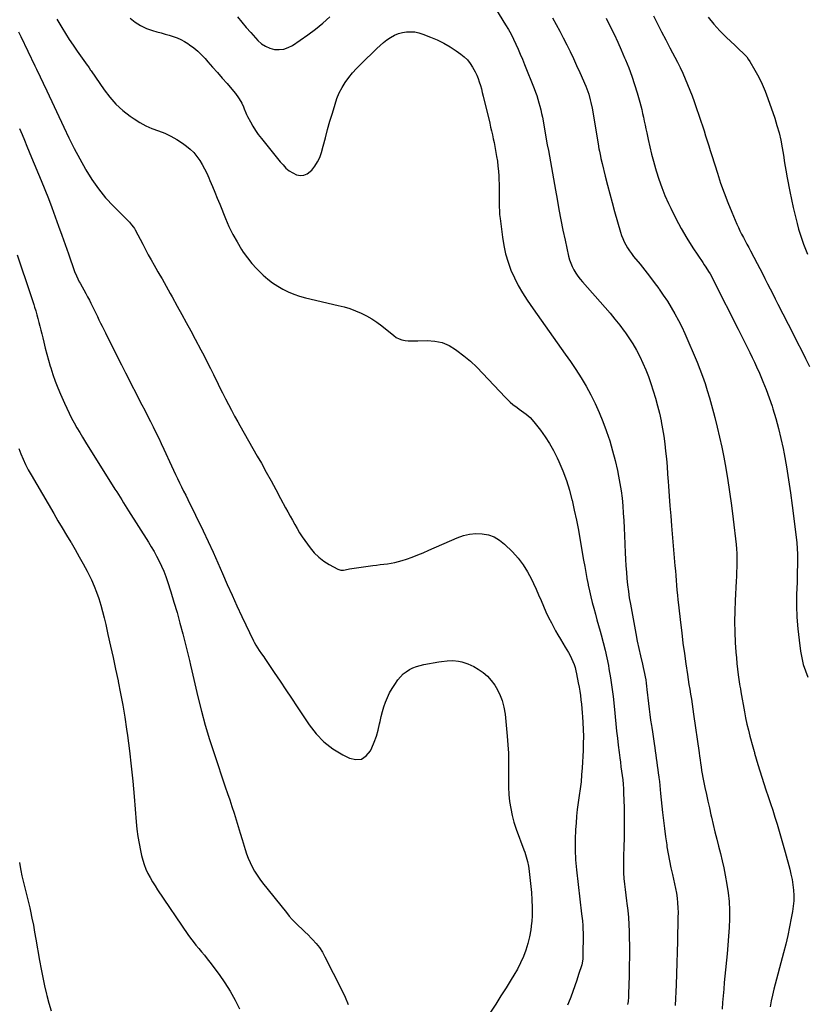
# Model space of a CAD drawing. Units: inches. Extents: x 1846977 to 1852425, y 468690 to 474059.
# Drawn here: x 1850405 to 1851062, y 470472 to 471294 of the extents above; entities that cross this region are included whole.
import ezdxf

# ---------------------------------------------------------------- set-up
doc = ezdxf.new("R2010")
doc.units = ezdxf.units.IN
doc.header["$MEASUREMENT"] = 0
doc.layers.add('7', color=7, linetype='Continuous')
doc.layers.add('8', color=7, linetype='Continuous')

msp = doc.modelspace()

# ---------------------------------------------------------------- linework, layer by layer
at = {"layer": '7', "color": 18}
for points in [[(1850586.71, 471296.5, 1746), (1850590.35, 471292.09, 1746), (1850594.06, 471287.72, 1746), (1850597.85, 471283.43, 1746), (1850601.71, 471279.2, 1746), (1850603.89, 471276.85, 1746), (1850606.9, 471274.2, 1746), (1850610.15, 471272.01, 1746), (1850613.78, 471270.51, 1746), (1850617.65, 471269.46, 1746), (1850621.62, 471269.28, 1746), (1850625.46, 471269.67, 1746), (1850629.11, 471270.91, 1746), (1850632.64, 471272.73, 1746), (1850639.04, 471277.03, 1746), (1850645.55, 471281.62, 1746), (1850651.91, 471286.4, 1746), (1850658.04, 471291.46, 1746), (1850664.03, 471296.72, 1746)], [(1850802.2, 471303.6, 1746), (1850810.63, 471290.06, 1746), (1850812.97, 471286.12, 1746), (1850815.19, 471282.11, 1746), (1850817.25, 471278.02, 1746), (1850819.19, 471273.87, 1746), (1850821.03, 471269.66, 1746), (1850822.83, 471265.45, 1746), (1850824.6, 471261.21, 1746), (1850826.33, 471256.96, 1746), (1850834.43, 471236.77, 1746), (1850835.55, 471233.85, 1746), (1850836.61, 471230.92, 1746), (1850837.58, 471227.95, 1746), (1850838.49, 471224.96, 1746), (1850839.3, 471221.94, 1746), (1850840.06, 471218.91, 1746), (1850840.72, 471215.86, 1746), (1850841.31, 471212.79, 1746), (1850845.45, 471189.69, 1746), (1850846.3, 471184.98, 1746), (1850847.16, 471180.27, 1746), (1850848.04, 471175.57, 1746), (1850848.93, 471170.87, 1746), (1850849.81, 471166.17, 1746), (1850850.66, 471161.46, 1746), (1850851.49, 471156.75, 1746), (1850852.29, 471152.03, 1746), (1850853.58, 471144.29, 1746), (1850855.08, 471135.72, 1746), (1850856.67, 471127.16, 1746), (1850858.42, 471118.63, 1746), (1850860.25, 471110.13, 1746), (1850863.24, 471096.86, 1746), (1850864.06, 471093.87, 1746), (1850865.04, 471090.94, 1746), (1850866.29, 471088.12, 1746), (1850867.7, 471085.36, 1746), (1850869.33, 471082.7, 1746), (1850871.05, 471080.13, 1746), (1850872.93, 471077.66, 1746), (1850874.92, 471075.26, 1746), (1850893.71, 471053.95, 1746), (1850897.86, 471049.11, 1746), (1850901.92, 471044.2, 1746), (1850905.85, 471039.19, 1746), (1850909.69, 471034.1, 1746), (1850910.04, 471033.61, 1746), (1850913.51, 471028.63, 1746), (1850916.8, 471023.55, 1746), (1850919.83, 471018.31, 1746), (1850922.69, 471012.97, 1746), (1850925.29, 471007.49, 1746), (1850927.71, 471001.94, 1746), (1850929.87, 470996.28, 1746), (1850931.86, 470990.55, 1746), (1850933.81, 470984.44, 1746), (1850935.7, 470978.2, 1746), (1850937.44, 470971.93, 1746), (1850938.98, 470965.61, 1746), (1850940.39, 470959.25, 1746), (1850940.46, 470958.9, 1746), (1850941.63, 470952.67, 1746), (1850942.67, 470946.43, 1746), (1850943.51, 470940.15, 1746), (1850944.23, 470933.86, 1746), (1850944.83, 470927.54, 1746), (1850945.38, 470921.23, 1746), (1850945.88, 470914.91, 1746), (1850946.33, 470908.58, 1746), (1850946.58, 470904.74, 1746), (1850947.16, 470896.5, 1746), (1850947.77, 470888.26, 1746), (1850948.42, 470880.02, 1746), (1850949.1, 470871.78, 1746), (1850951.98, 470838.29, 1746), (1850952.33, 470834.22, 1746), (1850952.67, 470830.14, 1746), (1850953.01, 470826.07, 1746), (1850953.34, 470822, 1746), (1850953.69, 470817.92, 1746), (1850954.06, 470813.85, 1746), (1850954.48, 470809.79, 1746), (1850954.91, 470805.72, 1746), (1850956.59, 470790.91, 1746), (1850957.61, 470782.29, 1746), (1850958.69, 470773.68, 1746), (1850959.87, 470765.08, 1746), (1850961.1, 470756.49, 1746), (1850962.43, 470747.65, 1746), (1850963.06, 470743.49, 1746), (1850963.7, 470739.32, 1746), (1850964.35, 470735.16, 1746), (1850965.02, 470731, 1746), (1850965.68, 470726.84, 1746), (1850966.32, 470722.68, 1746), (1850966.95, 470718.51, 1746), (1850967.55, 470714.35, 1746), (1850972.12, 470682.2, 1746), (1850972.54, 470679.26, 1746), (1850972.97, 470676.32, 1746), (1850973.4, 470673.38, 1746), (1850973.83, 470670.44, 1746), (1850974.29, 470667.5, 1746), (1850974.78, 470664.57, 1746), (1850975.33, 470661.65, 1746), (1850975.9, 470658.74, 1746), (1850977.04, 470653.17, 1746), (1850978.23, 470647.48, 1746), (1850979.45, 470641.8, 1746), (1850980.72, 470636.13, 1746), (1850982.01, 470630.46, 1746), (1850982.51, 470628.29, 1746), (1850983.94, 470622.24, 1746), (1850985.41, 470616.2, 1746), (1850986.93, 470610.18, 1746), (1850988.48, 470604.16, 1746), (1850989.99, 470598.13, 1746), (1850991.42, 470592.08, 1746), (1850992.71, 470586, 1746), (1850993.92, 470579.91, 1746), (1850995.33, 470572.32, 1746), (1850996.43, 470565.14, 1746), (1850997.21, 470557.95, 1746), (1850997.52, 470550.71, 1746), (1850997.52, 470543.46, 1746), (1850997.21, 470536.19, 1746), (1850996.81, 470528.93, 1746), (1850996.25, 470521.67, 1746), (1850995.59, 470514.43, 1746), (1850993.71, 470495.79, 1746), (1850993.18, 470490.29, 1746), (1850992.69, 470484.78, 1746), (1850992.24, 470479.27, 1746), (1850991.82, 470473.76, 1746), (1850991.43, 470468.24, 1746)], [(1850979.67, 471296.39, 1738), (1850984.32, 471290.56, 1738), (1850989.35, 471285.05, 1738), (1850994.62, 471279.75, 1738), (1851002.25, 471272.57, 1738), (1851005.55, 471269.48, 1738), (1851008.86, 471266.39, 1738), (1851011.91, 471263.1, 1738), (1851013.23, 471261.29, 1738), (1851014.44, 471259.4, 1738), (1851018.76, 471252, 1738), (1851021.88, 471246.27, 1738), (1851024.77, 471240.43, 1738), (1851027.31, 471234.43, 1738), (1851029.62, 471228.33, 1738), (1851035.26, 471211.96, 1738), (1851037.18, 471205.91, 1738), (1851038.88, 471199.8, 1738), (1851040.26, 471193.62, 1738), (1851041.43, 471187.38, 1738), (1851042.47, 471181.11, 1738), (1851043.53, 471174.84, 1738), (1851044.64, 471168.58, 1738), (1851045.78, 471162.32, 1738), (1851047.91, 471150.85, 1738), (1851049.25, 471144.12, 1738), (1851050.69, 471137.42, 1738), (1851052.29, 471130.75, 1738), (1851054, 471124.11, 1738), (1851055.25, 471119.45, 1738), (1851056.49, 471115.18, 1738), (1851057.82, 471110.94, 1738), (1851059.29, 471106.75, 1738), (1851060.87, 471102.59, 1738), (1851062.58, 471098.48, 1738)], [(1850497.26, 471295.49, 1748), (1850501.49, 471292.16, 1748), (1850505.95, 471289.26, 1748), (1850510.78, 471287, 1748), (1850515.84, 471285.18, 1748), (1850519.6, 471284.11, 1748), (1850522.97, 471283.15, 1748), (1850526.34, 471282.19, 1748), (1850529.7, 471281.23, 1748), (1850533.07, 471280.26, 1748), (1850536.36, 471279.14, 1748), (1850539.54, 471277.79, 1748), (1850542.57, 471276.14, 1748), (1850545.5, 471274.27, 1748), (1850546.88, 471273.29, 1748), (1850550.32, 471270.65, 1748), (1850553.63, 471267.88, 1748), (1850556.75, 471264.89, 1748), (1850559.75, 471261.76, 1748), (1850562.05, 471259.19, 1748), (1850566.09, 471254.65, 1748), (1850570.11, 471250.1, 1748), (1850574.1, 471245.53, 1748), (1850578.08, 471240.93, 1748), (1850583.58, 471234.54, 1748), (1850585.04, 471232.74, 1748), (1850587.74, 471228.98, 1748), (1850589.57, 471225.99, 1748), (1850590.41, 471224.48, 1748), (1850591.86, 471221.36, 1748), (1850592.48, 471219.75, 1748), (1850593.75, 471216.54, 1748), (1850594.47, 471214.97, 1748), (1850595.24, 471213.42, 1748), (1850597.54, 471209.03, 1748), (1850599.6, 471205.38, 1748), (1850601.8, 471201.81, 1748), (1850604.21, 471198.39, 1748), (1850606.76, 471195.05, 1748), (1850608.97, 471192.32, 1748), (1850612.36, 471188.16, 1748), (1850615.76, 471183.99, 1748), (1850619.16, 471179.84, 1748), (1850622.57, 471175.69, 1748), (1850624.85, 471172.92, 1748), (1850627.29, 471170.39, 1748), (1850629.94, 471168.15, 1748), (1850632.91, 471166.34, 1748), (1850636.09, 471164.84, 1748), (1850639.28, 471164.27, 1748), (1850642.3, 471164.4, 1748), (1850645.08, 471165.6, 1748), (1850648.74, 471168.61, 1748), (1850651.42, 471171.93, 1748), (1850653.73, 471175.46, 1748), (1850655.49, 471179.29, 1748), (1850656.89, 471183.33, 1748), (1850658.31, 471188.75, 1748), (1850660.15, 471195.65, 1748), (1850662.04, 471202.54, 1748), (1850663.99, 471209.41, 1748), (1850665.99, 471216.27, 1748), (1850668.23, 471223.82, 1748), (1850669.88, 471228.56, 1748), (1850671.81, 471233.17, 1748), (1850674.15, 471237.57, 1748), (1850676.77, 471241.85, 1748), (1850679.72, 471245.93, 1748), (1850682.83, 471249.87, 1748), (1850686.18, 471253.61, 1748), (1850689.68, 471257.23, 1748), (1850703.12, 471270.26, 1748), (1850705.84, 471272.75, 1748), (1850708.65, 471275.12, 1748), (1850711.6, 471277.33, 1748), (1850714.64, 471279.42, 1748), (1850717.95, 471281.27, 1748), (1850721.13, 471282.64, 1748), (1850724.47, 471283.55, 1748), (1850727.92, 471284.14, 1748), (1850731.41, 471284.24, 1748), (1850734.87, 471284.01, 1748), (1850738.25, 471283.29, 1748), (1850741.59, 471282.25, 1748), (1850748.01, 471279.72, 1748), (1850753.59, 471277.29, 1748), (1850759.02, 471274.6, 1748), (1850764.26, 471271.54, 1748), (1850769.35, 471268.22, 1748), (1850773.18, 471265.53, 1748), (1850776.08, 471263.2, 1748), (1850778.73, 471260.65, 1748), (1850781.04, 471257.78, 1748), (1850783.11, 471254.7, 1748), (1850785.24, 471250.81, 1748), (1850786.56, 471248.06, 1748), (1850787.69, 471245.22, 1748), (1850788.69, 471242.33, 1748), (1850789.57, 471239.4, 1748), (1850790.41, 471236.45, 1748), (1850791.19, 471233.48, 1748), (1850791.93, 471230.51, 1748), (1850797.38, 471207.85, 1748), (1850798.14, 471204.61, 1748), (1850798.89, 471201.37, 1748), (1850799.6, 471198.13, 1748), (1850800.29, 471194.88, 1748), (1850800.96, 471191.62, 1748), (1850801.6, 471188.36, 1748), (1850802.22, 471185.09, 1748), (1850802.81, 471181.82, 1748), (1850803.11, 471180.13, 1748), (1850803.76, 471176.01, 1748), (1850804.28, 471171.87, 1748), (1850804.64, 471167.71, 1748), (1850804.88, 471163.54, 1748), (1850805.22, 471154.12, 1748), (1850805.31, 471150.89, 1748), (1850805.36, 471147.66, 1748), (1850805.36, 471144.44, 1748), (1850805.32, 471141.21, 1748), (1850805.32, 471137.99, 1748), (1850805.42, 471134.77, 1748), (1850805.65, 471131.56, 1748), (1850805.98, 471128.36, 1748), (1850807.95, 471112.67, 1748), (1850809.11, 471105.63, 1748), (1850810.62, 471098.68, 1748), (1850812.66, 471091.86, 1748), (1850815.06, 471085.14, 1748), (1850817.93, 471078.6, 1748), (1850821.09, 471072.22, 1748), (1850824.68, 471066.06, 1748), (1850828.55, 471060.06, 1748), (1850833.58, 471052.82, 1748), (1850840.21, 471043.32, 1748), (1850846.86, 471033.85, 1748), (1850853.57, 471024.42, 1748), (1850860.3, 471015, 1748), (1850864.7, 471008.88, 1748), (1850869.31, 471002.15, 1748), (1850873.71, 470995.29, 1748), (1850877.8, 470988.24, 1748), (1850881.68, 470981.07, 1748), (1850885.26, 470973.73, 1748), (1850888.64, 470966.31, 1748), (1850891.74, 470958.77, 1748), (1850894.64, 470951.14, 1748), (1850894.85, 470950.54, 1748), (1850897.54, 470942.5, 1748), (1850900, 470934.4, 1748), (1850902.1, 470926.19, 1748), (1850903.97, 470917.93, 1748), (1850904.94, 470913.16, 1748), (1850906.07, 470907.03, 1748), (1850907.06, 470900.88, 1748), (1850907.81, 470894.69, 1748), (1850908.42, 470888.48, 1748), (1850908.87, 470882.25, 1748), (1850909.28, 470876.03, 1748), (1850909.62, 470869.79, 1748), (1850909.91, 470863.56, 1748), (1850910.51, 470849.11, 1748), (1850910.77, 470843.74, 1748), (1850911.08, 470838.37, 1748), (1850911.47, 470833, 1748), (1850911.9, 470827.64, 1748), (1850912.45, 470822.29, 1748), (1850913.1, 470816.95, 1748), (1850913.88, 470811.63, 1748), (1850914.76, 470806.33, 1748), (1850918.09, 470787.84, 1748), (1850919.26, 470781.65, 1748), (1850920.5, 470775.47, 1748), (1850921.84, 470769.31, 1748), (1850923.25, 470763.17, 1748), (1850924.95, 470756.08, 1748), (1850925.54, 470753.49, 1748), (1850926.11, 470750.89, 1748), (1850926.63, 470748.28, 1748), (1850927.11, 470745.67, 1748), (1850927.55, 470743.05, 1748), (1850927.96, 470740.42, 1748), (1850928.31, 470737.78, 1748), (1850928.62, 470735.14, 1748), (1850929.92, 470723.33, 1748), (1850930.46, 470718.72, 1748), (1850931.04, 470714.1, 1748), (1850931.69, 470709.5, 1748), (1850932.39, 470704.9, 1748), (1850932.63, 470703.34, 1748), (1850933.23, 470699.53, 1748), (1850933.81, 470695.72, 1748), (1850934.38, 470691.9, 1748), (1850934.94, 470688.08, 1748), (1850935.16, 470686.58, 1748), (1850935.6, 470683.51, 1748), (1850936.03, 470680.44, 1748), (1850936.45, 470677.36, 1748), (1850936.87, 470674.29, 1748), (1850937.28, 470671.21, 1748), (1850937.69, 470668.14, 1748), (1850938.09, 470665.06, 1748), (1850938.5, 470661.98, 1748), (1850938.55, 470661.54, 1748), (1850938.97, 470658.24, 1748), (1850939.36, 470654.94, 1748), (1850939.73, 470651.63, 1748), (1850940.07, 470648.32, 1748), (1850941.63, 470632.34, 1748), (1850942.35, 470625.59, 1748), (1850943.16, 470618.85, 1748), (1850944.08, 470612.12, 1748), (1850945.08, 470605.41, 1748), (1850945.34, 470603.75, 1748), (1850946.34, 470597.88, 1748), (1850947.43, 470592.04, 1748), (1850948.66, 470586.22, 1748), (1850949.98, 470580.42, 1748), (1850950.86, 470576.71, 1748), (1850951.74, 470572.77, 1748), (1850952.52, 470568.81, 1748), (1850953.18, 470564.83, 1748), (1850953.74, 470560.83, 1748), (1850954.15, 470556.82, 1748), (1850954.43, 470552.8, 1748), (1850954.55, 470548.77, 1748), (1850954.54, 470544.73, 1748), (1850954.07, 470524.83, 1748), (1850953.84, 470515.76, 1748), (1850953.58, 470506.69, 1748), (1850953.28, 470497.63, 1748), (1850952.95, 470488.56, 1748), (1850952.28, 470471.27, 1748)], [(1850849.79, 471295.84, 1744), (1850852.86, 471290.25, 1744), (1850855.88, 471284.63, 1744), (1850858.81, 471278.98, 1744), (1850861.7, 471273.29, 1744), (1850864.5, 471267.56, 1744), (1850867.24, 471261.81, 1744), (1850869.88, 471256.01, 1744), (1850872.47, 471250.18, 1744), (1850877.48, 471238.63, 1744), (1850879.22, 471234.22, 1744), (1850879.98, 471231.97, 1744), (1850881.29, 471227.41, 1744), (1850881.85, 471225.11, 1744), (1850882.76, 471220.45, 1744), (1850887.77, 471190.5, 1744), (1850888.5, 471186.4, 1744), (1850888.9, 471184.36, 1744), (1850889.75, 471180.29, 1744), (1850890.21, 471178.26, 1744), (1850891.18, 471174.21, 1744), (1850893.84, 471163.52, 1744), (1850895.71, 471156.17, 1744), (1850897.62, 471148.83, 1744), (1850899.61, 471141.5, 1744), (1850901.64, 471134.19, 1744), (1850906.53, 471116.92, 1744), (1850907.42, 471114.16, 1744), (1850908.43, 471111.44, 1744), (1850909.63, 471108.81, 1744), (1850910.96, 471106.22, 1744), (1850912.45, 471103.72, 1744), (1850914.02, 471101.28, 1744), (1850915.71, 471098.92, 1744), (1850917.5, 471096.62, 1744), (1850922.85, 471090.08, 1744), (1850926.87, 471085.08, 1744), (1850930.82, 471080.02, 1744), (1850934.67, 471074.9, 1744), (1850938.46, 471069.72, 1744), (1850938.76, 471069.3, 1744), (1850942.27, 471064.25, 1744), (1850945.65, 471059.11, 1744), (1850948.87, 471053.87, 1744), (1850951.96, 471048.55, 1744), (1850954.88, 471043.14, 1744), (1850957.69, 471037.67, 1744), (1850960.33, 471032.11, 1744), (1850962.85, 471026.5, 1744), (1850968.12, 471014.27, 1744), (1850970.54, 471008.42, 1744), (1850972.86, 471002.54, 1744), (1850975.02, 470996.6, 1744), (1850977.08, 470990.62, 1744), (1850979, 470984.59, 1744), (1850980.84, 470978.54, 1744), (1850982.57, 470972.45, 1744), (1850984.22, 470966.34, 1744), (1850985.3, 470962.17, 1744), (1850987.35, 470953.93, 1744), (1850989.28, 470945.67, 1744), (1850991.04, 470937.38, 1744), (1850992.69, 470929.05, 1744), (1850993.83, 470922.97, 1744), (1850995.83, 470911.57, 1744), (1850997.67, 470900.14, 1744), (1850999.25, 470888.68, 1744), (1851000.66, 470877.19, 1744), (1851003.01, 470856.21, 1744), (1851003.36, 470852.38, 1744), (1851003.61, 470848.55, 1744), (1851003.71, 470844.71, 1744), (1851003.71, 470840.86, 1744), (1851003.61, 470837.02, 1744), (1851003.49, 470833.17, 1744), (1851003.32, 470829.33, 1744), (1851003.12, 470825.49, 1744), (1851002.21, 470809.27, 1744), (1851001.88, 470800.5, 1744), (1851001.76, 470791.72, 1744), (1851001.96, 470782.95, 1744), (1851002.36, 470774.18, 1744), (1851002.89, 470766.13, 1744), (1851003.25, 470761.39, 1744), (1851003.69, 470756.66, 1744), (1851004.24, 470751.94, 1744), (1851004.87, 470747.23, 1744), (1851006.01, 470739.37, 1744), (1851006.24, 470737.82, 1744), (1851006.59, 470735.49, 1744), (1851006.99, 470733.17, 1744), (1851010, 470716.39, 1744), (1851011, 470711.23, 1744), (1851012.09, 470706.1, 1744), (1851013.31, 470700.99, 1744), (1851014.63, 470695.91, 1744), (1851017.04, 470687.06, 1744), (1851017.58, 470685.13, 1744), (1851018.15, 470683.21, 1744), (1851018.34, 470682.57, 1744), (1851018.53, 470681.93, 1744), (1851021.3, 470672.53, 1744), (1851022.91, 470667.2, 1744), (1851024.55, 470661.88, 1744), (1851026.24, 470656.58, 1744), (1851027.96, 470651.29, 1744), (1851029.8, 470645.74, 1744), (1851031.7, 470639.95, 1744), (1851033.57, 470634.16, 1744), (1851035.39, 470628.35, 1744), (1851037.19, 470622.53, 1744), (1851038.95, 470616.7, 1744), (1851040.66, 470610.86, 1744), (1851042.33, 470605, 1744), (1851043.96, 470599.14, 1744), (1851047.78, 470585.13, 1744), (1851048.85, 470580.77, 1744), (1851049.76, 470576.39, 1744), (1851050.43, 470571.96, 1744), (1851050.95, 470567.5, 1744), (1851051.16, 470563.03, 1744), (1851051.14, 470558.58, 1744), (1851050.76, 470554.13, 1744), (1851050.14, 470549.7, 1744), (1851049.12, 470544.03, 1744), (1851047.72, 470536.79, 1744), (1851046.2, 470529.57, 1744), (1851044.51, 470522.4, 1744), (1851042.7, 470515.25, 1744), (1851034.59, 470484.72, 1744), (1851033.39, 470479.87, 1744), (1851032.3, 470475, 1744), (1851031.37, 470470.1, 1744)], [(1850894.53, 471295.62, 1742), (1850898.03, 471288.53, 1742), (1850901.15, 471282.05, 1742), (1850904.2, 471275.55, 1742), (1850907.14, 471268.99, 1742), (1850910, 471262.4, 1742), (1850910.72, 471260.71, 1742), (1850913.44, 471253.95, 1742), (1850916, 471247.12, 1742), (1850918.29, 471240.2, 1742), (1850920.41, 471233.22, 1742), (1850922.6, 471225.49, 1742), (1850923.46, 471222.32, 1742), (1850924.27, 471219.13, 1742), (1850925.01, 471215.94, 1742), (1850925.7, 471212.72, 1742), (1850926.37, 471209.51, 1742), (1850927.04, 471206.29, 1742), (1850927.72, 471203.08, 1742), (1850928.41, 471199.87, 1742), (1850929.66, 471194.14, 1742), (1850931.04, 471188.08, 1742), (1850932.5, 471182.05, 1742), (1850934.09, 471176.04, 1742), (1850935.77, 471170.06, 1742), (1850936.37, 471167.98, 1742), (1850938.57, 471161.03, 1742), (1850940.97, 471154.16, 1742), (1850943.68, 471147.4, 1742), (1850946.61, 471140.72, 1742), (1850948.45, 471136.75, 1742), (1850952.65, 471128.26, 1742), (1850957.1, 471119.91, 1742), (1850961.93, 471111.77, 1742), (1850967.02, 471103.78, 1742), (1850975.25, 471091.49, 1742), (1850976.5, 471089.6, 1742), (1850977.73, 471087.71, 1742), (1850980.13, 471083.88, 1742), (1850981.29, 471081.94, 1742), (1850983.5, 471077.99, 1742), (1850984.54, 471075.99, 1742), (1851004.86, 471035.8, 1742), (1851006.82, 471031.9, 1742), (1851008.78, 471027.99, 1742), (1851010.74, 471024.09, 1742), (1851012.69, 471020.18, 1742), (1851014.61, 471016.26, 1742), (1851016.5, 471012.32, 1742), (1851018.34, 471008.36, 1742), (1851020.15, 471004.39, 1742), (1851022.58, 470998.99, 1742), (1851025.47, 470992.26, 1742), (1851028.21, 470985.47, 1742), (1851030.72, 470978.6, 1742), (1851033.08, 470971.67, 1742), (1851033.82, 470969.37, 1742), (1851036.28, 470961.2, 1742), (1851038.54, 470952.98, 1742), (1851040.5, 470944.69, 1742), (1851042.26, 470936.34, 1742), (1851043.16, 470931.66, 1742), (1851045.11, 470920.91, 1742), (1851046.91, 470910.14, 1742), (1851048.49, 470899.34, 1742), (1851049.92, 470888.51, 1742), (1851053.15, 470862.09, 1742), (1851053.63, 470857.4, 1742), (1851053.99, 470852.7, 1742), (1851054.17, 470847.99, 1742), (1851054.23, 470843.27, 1742), (1851054.17, 470838.55, 1742), (1851054.1, 470833.83, 1742), (1851054, 470829.1, 1742), (1851053.88, 470824.38, 1742), (1851053.6, 470814.52, 1742), (1851053.56, 470804.89, 1742), (1851053.83, 470795.27, 1742), (1851054.57, 470785.67, 1742), (1851055.62, 470776.09, 1742), (1851056.84, 470767.04, 1742), (1851057.83, 470761.45, 1742), (1851059.13, 470755.95, 1742), (1851060.9, 470750.58, 1742), (1851062.96, 470745.3, 1742)], [(1850404.1, 471284.1, 1752), (1850406.01, 471280.08, 1752), (1850417.78, 471255.68, 1752), (1850419.03, 471253.07, 1752), (1850420.28, 471250.45, 1752), (1850421.53, 471247.84, 1752), (1850422.77, 471245.22, 1752), (1850424, 471242.6, 1752), (1850425.23, 471239.98, 1752), (1850426.46, 471237.36, 1752), (1850427.68, 471234.73, 1752), (1850441.72, 471204.58, 1752), (1850446.01, 471195.65, 1752), (1850450.44, 471186.79, 1752), (1850455.09, 471178.04, 1752), (1850459.88, 471169.37, 1752), (1850460.23, 471168.75, 1752), (1850465.26, 471160.68, 1752), (1850470.69, 471152.91, 1752), (1850476.74, 471145.61, 1752), (1850483.19, 471138.61, 1752), (1850494.8, 471127, 1752), (1850496.67, 471125.06, 1752), (1850498.47, 471123.07, 1752), (1850500.11, 471120.96, 1752), (1850500.83, 471119.83, 1752), (1850501.49, 471118.66, 1752), (1850507.71, 471106.7, 1752), (1850510.02, 471102.34, 1752), (1850512.36, 471097.99, 1752), (1850514.75, 471093.68, 1752), (1850517.17, 471089.38, 1752), (1850518.63, 471086.83, 1752), (1850520.36, 471083.83, 1752), (1850522.09, 471080.82, 1752), (1850523.83, 471077.82, 1752), (1850525.58, 471074.82, 1752), (1850527.31, 471071.81, 1752), (1850529.03, 471068.8, 1752), (1850530.73, 471065.77, 1752), (1850532.4, 471062.73, 1752), (1850536.59, 471055.07, 1752), (1850540.33, 471048.19, 1752), (1850544.06, 471041.3, 1752), (1850547.76, 471034.4, 1752), (1850551.45, 471027.49, 1752), (1850556.16, 471018.62, 1752), (1850558.86, 471013.47, 1752), (1850561.54, 471008.31, 1752), (1850564.16, 471003.12, 1752), (1850566.76, 470997.92, 1752), (1850567.1, 470997.24, 1752), (1850569.5, 470992.37, 1752), (1850571.91, 470987.5, 1752), (1850574.33, 470982.63, 1752), (1850576.75, 470977.77, 1752), (1850579.21, 470972.93, 1752), (1850581.73, 470968.12, 1752), (1850584.33, 470963.35, 1752), (1850587, 470958.62, 1752), (1850588.88, 470955.34, 1752), (1850592.52, 470948.99, 1752), (1850596.14, 470942.63, 1752), (1850599.76, 470936.26, 1752), (1850603.36, 470929.88, 1752), (1850606.73, 470923.89, 1752), (1850610.82, 470916.58, 1752), (1850614.86, 470909.26, 1752), (1850618.86, 470901.9, 1752), (1850622.82, 470894.52, 1752), (1850626.93, 470886.78, 1752), (1850628.82, 470883.26, 1752), (1850630.72, 470879.75, 1752), (1850632.64, 470876.25, 1752), (1850634.57, 470872.76, 1752), (1850636.57, 470869.31, 1752), (1850638.65, 470865.91, 1752), (1850640.85, 470862.59, 1752), (1850643.13, 470859.31, 1752), (1850647.53, 470853.24, 1752), (1850650.94, 470849.14, 1752), (1850654.67, 470845.4, 1752), (1850658.86, 470842.2, 1752), (1850663.37, 470839.35, 1752), (1850670.63, 470835.43, 1752), (1850672.95, 470834.66, 1752), (1850675.39, 470834.74, 1752), (1850679.16, 470835.44, 1752), (1850680.43, 470835.64, 1752), (1850699.79, 470838.5, 1752), (1850702.87, 470838.93, 1752), (1850705.96, 470839.34, 1752), (1850709.05, 470839.71, 1752), (1850712.14, 470840.06, 1752), (1850715.21, 470840.48, 1752), (1850718.26, 470841.05, 1752), (1850721.26, 470841.81, 1752), (1850724.23, 470842.71, 1752), (1850727.83, 470843.93, 1752), (1850732.55, 470845.61, 1752), (1850737.24, 470847.37, 1752), (1850741.88, 470849.25, 1752), (1850746.49, 470851.21, 1752), (1850770.3, 470861.74, 1752), (1850775.35, 470863.52, 1752), (1850780.5, 470864.77, 1752), (1850785.77, 470865.21, 1752), (1850791.13, 470865.11, 1752), (1850796.31, 470864.06, 1752), (1850801.19, 470862.37, 1752), (1850805.61, 470859.71, 1752), (1850809.74, 470856.4, 1752), (1850816.33, 470849.87, 1752), (1850821.05, 470844.66, 1752), (1850825.35, 470839.16, 1752), (1850829.04, 470833.22, 1752), (1850832.31, 470827, 1752), (1850833.92, 470823.48, 1752), (1850836.05, 470818.78, 1752), (1850838.15, 470814.07, 1752), (1850840.21, 470809.35, 1752), (1850842.25, 470804.6, 1752), (1850844.34, 470799.89, 1752), (1850846.52, 470795.23, 1752), (1850848.84, 470790.64, 1752), (1850851.26, 470786.1, 1752), (1850852.38, 470784.08, 1752), (1850854.34, 470780.6, 1752), (1850856.34, 470777.15, 1752), (1850858.39, 470773.72, 1752), (1850860.48, 470770.32, 1752), (1850861.82, 470768.19, 1752), (1850863.21, 470765.84, 1752), (1850864.52, 470763.44, 1752), (1850865.71, 470760.99, 1752), (1850866.81, 470758.49, 1752), (1850867.77, 470755.93, 1752), (1850868.62, 470753.35, 1752), (1850869.32, 470750.72, 1752), (1850869.92, 470748.05, 1752), (1850871.34, 470740.6, 1752), (1850871.98, 470737.06, 1752), (1850872.57, 470733.52, 1752), (1850873.08, 470729.96, 1752), (1850873.55, 470726.39, 1752), (1850873.95, 470722.82, 1752), (1850874.31, 470719.24, 1752), (1850874.6, 470715.66, 1752), (1850874.86, 470712.07, 1752), (1850875.14, 470707.53, 1752), (1850875.4, 470701.67, 1752), (1850875.53, 470695.81, 1752), (1850875.46, 470689.95, 1752), (1850875.25, 470684.09, 1752), (1850874.48, 470669.51, 1752), (1850874.09, 470663.72, 1752), (1850873.57, 470657.95, 1752), (1850872.86, 470652.19, 1752), (1850872.03, 470646.45, 1752), (1850871.18, 470640.71, 1752), (1850870.45, 470634.96, 1752), (1850869.87, 470629.19, 1752), (1850869.4, 470623.41, 1752), (1850869.05, 470618.11, 1752), (1850868.71, 470609.67, 1752), (1850868.68, 470601.24, 1752), (1850869.11, 470592.82, 1752), (1850869.84, 470584.41, 1752), (1850874.06, 470547.7, 1752), (1850874.27, 470545.77, 1752), (1850874.69, 470541.93, 1752), (1850875.05, 470538.08, 1752), (1850875.23, 470534.22, 1752), (1850875.25, 470532.29, 1752), (1850875.13, 470510.96, 1752), (1850875.11, 470510.21, 1752), (1850874.59, 470506.49, 1752), (1850874.18, 470505.05, 1752), (1850871.6, 470496.97, 1752), (1850870.04, 470492.24, 1752), (1850868.42, 470487.52, 1752), (1850866.71, 470482.83, 1752), (1850864.95, 470478.16, 1752), (1850864.41, 470476.75, 1752), (1850862.27, 470471.42, 1752)], [(1850404.96, 471203.31, 1754), (1850406.94, 471198.45, 1754), (1850408.94, 471193.6, 1754), (1850410.94, 471188.75, 1754), (1850412.95, 471183.9, 1754), (1850414.96, 471179.05, 1754), (1850422.81, 471160.11, 1754), (1850425.9, 471152.54, 1754), (1850428.92, 471144.94, 1754), (1850431.84, 471137.3, 1754), (1850434.71, 471129.64, 1754), (1850437.5, 471121.96, 1754), (1850440.27, 471114.26, 1754), (1850443, 471106.56, 1754), (1850445.71, 471098.84, 1754), (1850450.86, 471084.03, 1754), (1850452.35, 471080.28, 1754), (1850453.51, 471077.84, 1754), (1850454.75, 471075.45, 1754), (1850455.39, 471074.27, 1754), (1850460.26, 471065.55, 1754), (1850461.72, 471062.87, 1754), (1850463.15, 471060.17, 1754), (1850464.52, 471057.45, 1754), (1850465.88, 471054.67, 1754), (1850467.19, 471051.93, 1754), (1850468.5, 471049.19, 1754), (1850469.82, 471046.45, 1754), (1850471.14, 471043.72, 1754), (1850472.47, 471040.99, 1754), (1850473.81, 471038.27, 1754), (1850475.15, 471035.54, 1754), (1850476.5, 471032.82, 1754), (1850480.25, 471025.32, 1754), (1850483.49, 471018.85, 1754), (1850486.75, 471012.39, 1754), (1850490.03, 471005.95, 1754), (1850493.33, 470999.51, 1754), (1850507.1, 470972.77, 1754), (1850509.47, 470968.15, 1754), (1850511.82, 470963.53, 1754), (1850514.16, 470958.9, 1754), (1850516.49, 470954.27, 1754), (1850518.78, 470949.62, 1754), (1850521.04, 470944.95, 1754), (1850523.24, 470940.26, 1754), (1850525.41, 470935.55, 1754), (1850531.72, 470921.64, 1754), (1850533.34, 470918.13, 1754), (1850534.99, 470914.62, 1754), (1850536.68, 470911.14, 1754), (1850538.4, 470907.66, 1754), (1850540.13, 470904.2, 1754), (1850541.86, 470900.73, 1754), (1850543.57, 470897.26, 1754), (1850545.28, 470893.78, 1754), (1850558.11, 470867.53, 1754), (1850562.36, 470858.67, 1754), (1850566.5, 470849.77, 1754), (1850570.5, 470840.8, 1754), (1850574.4, 470831.79, 1754), (1850578.28, 470822.77, 1754), (1850582.24, 470813.78, 1754), (1850586.32, 470804.84, 1754), (1850590.48, 470795.94, 1754), (1850600.1, 470775.69, 1754), (1850600.71, 470774.47, 1754), (1850602.01, 470772.07, 1754), (1850603.45, 470769.74, 1754), (1850604.99, 470767.47, 1754), (1850606.93, 470764.82, 1754), (1850608.73, 470762.28, 1754), (1850609.61, 470761, 1754), (1850617.54, 470749.23, 1754), (1850622.37, 470742.05, 1754), (1850627.18, 470734.86, 1754), (1850631.97, 470727.66, 1754), (1850636.74, 470720.45, 1754), (1850646.53, 470705.62, 1754), (1850652.43, 470698.05, 1754), (1850658.98, 470691.21, 1754), (1850666.52, 470685.47, 1754), (1850674.71, 470680.47, 1754), (1850680.2, 470677.68, 1754), (1850685.49, 470676.58, 1754), (1850690.28, 470676.98, 1754), (1850694.29, 470679.61, 1754), (1850697.79, 470683.73, 1754), (1850698.97, 470686.25, 1754), (1850701.03, 470691.11, 1754), (1850702.84, 470696.05, 1754), (1850704.27, 470701.11, 1754), (1850705.44, 470706.25, 1754), (1850705.85, 470708.42, 1754), (1850706.74, 470712.51, 1754), (1850707.76, 470716.56, 1754), (1850708.99, 470720.56, 1754), (1850710.35, 470724.51, 1754), (1850711.96, 470728.37, 1754), (1850713.75, 470732.12, 1754), (1850715.82, 470735.74, 1754), (1850718.07, 470739.25, 1754), (1850720.8, 470743.18, 1754), (1850722.83, 470745.68, 1754), (1850725.05, 470747.96, 1754), (1850727.58, 470749.89, 1754), (1850730.31, 470751.59, 1754), (1850733.24, 470752.97, 1754), (1850736.24, 470754.17, 1754), (1850739.34, 470755.09, 1754), (1850742.5, 470755.83, 1754), (1850754.88, 470758.13, 1754), (1850757.2, 470758.51, 1754), (1850761.86, 470759.03, 1754), (1850766.54, 470759.18, 1754), (1850771.17, 470758.72, 1754), (1850774.12, 470758.11, 1754), (1850776.68, 470757.36, 1754), (1850779.19, 470756.47, 1754), (1850781.62, 470755.37, 1754), (1850783.98, 470754.12, 1754), (1850787.85, 470751.86, 1754), (1850791.84, 470749.1, 1754), (1850795.51, 470746.01, 1754), (1850798.68, 470742.42, 1754), (1850801.53, 470738.5, 1754), (1850802.69, 470736.62, 1754), (1850805.47, 470731.35, 1754), (1850807.73, 470725.91, 1754), (1850809.24, 470720.22, 1754), (1850810.23, 470714.35, 1754), (1850812.05, 470696.06, 1754), (1850812.62, 470688.95, 1754), (1850813.01, 470681.84, 1754), (1850813.13, 470674.72, 1754), (1850813.07, 470667.59, 1754), (1850813, 470665.21, 1754), (1850812.96, 470659.27, 1754), (1850813.09, 470653.34, 1754), (1850813.46, 470647.41, 1754), (1850814.01, 470641.5, 1754), (1850814.89, 470635.63, 1754), (1850816.05, 470629.84, 1754), (1850817.62, 470624.14, 1754), (1850819.46, 470618.5, 1754), (1850825.89, 470601.02, 1754), (1850826.56, 470599.14, 1754), (1850827.8, 470595.36, 1754), (1850828.88, 470591.53, 1754), (1850829.65, 470587.63, 1754), (1850829.92, 470585.66, 1754), (1850832.14, 470565.45, 1754), (1850832.63, 470559.29, 1754), (1850832.88, 470553.14, 1754), (1850832.77, 470546.98, 1754), (1850832.42, 470540.82, 1754), (1850832.36, 470540.1, 1754), (1850831.64, 470534.34, 1754), (1850830.65, 470528.64, 1754), (1850829.23, 470523.02, 1754), (1850827.54, 470517.47, 1754), (1850825.45, 470512.05, 1754), (1850823.14, 470506.73, 1754), (1850820.48, 470501.58, 1754), (1850817.58, 470496.54, 1754), (1850815.26, 470492.79, 1754), (1850811.02, 470485.97, 1754), (1850806.75, 470479.17, 1754), (1850802.45, 470472.38, 1754), (1850798.13, 470465.61, 1754)], [(1850402.81, 471097.9, 1756), (1850405.66, 471089.47, 1756), (1850411.15, 471073.23, 1756), (1850412.56, 471069.03, 1756), (1850413.95, 471064.82, 1756), (1850415.33, 471060.61, 1756), (1850416.69, 471056.39, 1756), (1850417.38, 471054.23, 1756), (1850418.36, 471051.08, 1756), (1850419.31, 471047.91, 1756), (1850420.2, 471044.74, 1756), (1850421.05, 471041.55, 1756), (1850421.86, 471038.35, 1756), (1850422.66, 471035.15, 1756), (1850423.44, 471031.94, 1756), (1850424.2, 471028.73, 1756), (1850425.07, 471024.99, 1756), (1850426.32, 471019.92, 1756), (1850427.63, 471014.87, 1756), (1850429.06, 471009.85, 1756), (1850430.56, 471004.85, 1756), (1850430.95, 471003.59, 1756), (1850432.79, 470998.01, 1756), (1850434.75, 470992.47, 1756), (1850436.88, 470987, 1756), (1850439.12, 470981.57, 1756), (1850442.35, 470974.1, 1756), (1850444.25, 470969.89, 1756), (1850446.22, 470965.71, 1756), (1850448.33, 470961.6, 1756), (1850450.51, 470957.53, 1756), (1850452.79, 470953.51, 1756), (1850455.11, 470949.52, 1756), (1850457.49, 470945.56, 1756), (1850459.92, 470941.63, 1756), (1850484.55, 470902.4, 1756), (1850485.98, 470900.12, 1756), (1850487.4, 470897.84, 1756), (1850488.83, 470895.56, 1756), (1850490.25, 470893.27, 1756), (1850491.67, 470890.99, 1756), (1850493.1, 470888.71, 1756), (1850494.53, 470886.43, 1756), (1850495.96, 470884.16, 1756), (1850512.43, 470858.16, 1756), (1850514.83, 470854.24, 1756), (1850517.15, 470850.27, 1756), (1850519.34, 470846.23, 1756), (1850521.45, 470842.15, 1756), (1850523.41, 470837.99, 1756), (1850525.23, 470833.78, 1756), (1850526.86, 470829.48, 1756), (1850528.35, 470825.14, 1756), (1850531.09, 470816.58, 1756), (1850533.77, 470807.89, 1756), (1850536.35, 470799.17, 1756), (1850538.78, 470790.4, 1756), (1850541.09, 470781.61, 1756), (1850546.49, 470760.31, 1756), (1850546.79, 470759.09, 1756), (1850547.63, 470755.44, 1756), (1850548.72, 470750.56, 1756), (1850553.77, 470728.98, 1756), (1850556.75, 470717.02, 1756), (1850559.96, 470705.13, 1756), (1850563.5, 470693.33, 1756), (1850567.26, 470681.6, 1756), (1850576.63, 470653.78, 1756), (1850578.47, 470648.29, 1756), (1850580.31, 470642.79, 1756), (1850582.13, 470637.29, 1756), (1850583.95, 470631.78, 1756), (1850585.73, 470626.27, 1756), (1850587.48, 470620.74, 1756), (1850589.18, 470615.2, 1756), (1850590.84, 470609.65, 1756), (1850593.22, 470601.54, 1756), (1850594.45, 470597.77, 1756), (1850595.82, 470594.06, 1756), (1850597.42, 470590.44, 1756), (1850599.16, 470586.88, 1756), (1850601.1, 470583.42, 1756), (1850603.17, 470580.04, 1756), (1850605.42, 470576.79, 1756), (1850607.81, 470573.62, 1756), (1850627.64, 470548.72, 1756), (1850630.02, 470545.86, 1756), (1850632.48, 470543.08, 1756), (1850635.06, 470540.42, 1756), (1850637.73, 470537.83, 1756), (1850640.44, 470535.28, 1756), (1850643.12, 470532.7, 1756), (1850645.77, 470530.09, 1756), (1850648.4, 470527.46, 1756), (1850649.48, 470526.36, 1756), (1850652.47, 470523.04, 1756), (1850655.22, 470519.55, 1756), (1850657.65, 470515.83, 1756), (1850659.84, 470511.94, 1756), (1850673.72, 470484.46, 1756), (1850676.64, 470478.24, 1756), (1850679.31, 470471.93, 1756)], [(1850404.32, 470936.26, 1758), (1850406.02, 470931.71, 1758), (1850407.9, 470927.24, 1758), (1850409.92, 470922.84, 1758), (1850412.14, 470918.53, 1758), (1850414.49, 470914.29, 1758), (1850433.4, 470881.92, 1758), (1850436.94, 470875.89, 1758), (1850440.51, 470869.87, 1758), (1850444.1, 470863.87, 1758), (1850447.71, 470857.89, 1758), (1850447.85, 470857.65, 1758), (1850451.35, 470851.76, 1758), (1850454.76, 470845.82, 1758), (1850458.06, 470839.81, 1758), (1850461.27, 470833.75, 1758), (1850462.43, 470831.52, 1758), (1850464.88, 470826.49, 1758), (1850467.15, 470821.4, 1758), (1850469.17, 470816.19, 1758), (1850471.02, 470810.91, 1758), (1850472.67, 470805.56, 1758), (1850474.21, 470800.18, 1758), (1850475.59, 470794.76, 1758), (1850476.87, 470789.31, 1758), (1850478.71, 470780.93, 1758), (1850480.82, 470771.27, 1758), (1850482.92, 470761.61, 1758), (1850485, 470751.94, 1758), (1850487.07, 470742.27, 1758), (1850487.18, 470741.76, 1758), (1850489.19, 470731.81, 1758), (1850491.05, 470721.84, 1758), (1850492.69, 470711.83, 1758), (1850494.18, 470701.79, 1758), (1850494.91, 470696.54, 1758), (1850496.55, 470683.85, 1758), (1850498.05, 470671.14, 1758), (1850499.33, 470658.41, 1758), (1850500.47, 470645.66, 1758), (1850502.19, 470624.42, 1758), (1850502.81, 470618.4, 1758), (1850503.59, 470612.4, 1758), (1850504.62, 470606.44, 1758), (1850505.82, 470600.5, 1758), (1850506.71, 470596.5, 1758), (1850507.73, 470592.63, 1758), (1850508.93, 470588.84, 1758), (1850510.4, 470585.14, 1758), (1850512.05, 470581.5, 1758), (1850513.92, 470577.96, 1758), (1850515.87, 470574.47, 1758), (1850517.96, 470571.06, 1758), (1850520.15, 470567.71, 1758), (1850545.48, 470530.46, 1758), (1850547.6, 470527.45, 1758), (1850549.8, 470524.49, 1758), (1850552.09, 470521.6, 1758), (1850554.44, 470518.77, 1758), (1850556.82, 470515.95, 1758), (1850559.16, 470513.09, 1758), (1850561.44, 470510.2, 1758), (1850563.68, 470507.27, 1758), (1850571.43, 470496.93, 1758), (1850576.23, 470490.08, 1758), (1850580.72, 470483.05, 1758), (1850584.76, 470475.75, 1758), (1850588.49, 470468.27, 1758)]]:
    msp.add_polyline3d(points, dxfattribs=at)
at = {"layer": '8', "color": 18}
for points in [[(1850933.95, 471297.41, 1740), (1850937.43, 471290.76, 1740), (1850940.9, 471284.11, 1740), (1850944.37, 471277.45, 1740), (1850947.82, 471270.79, 1740), (1850954.04, 471258.77, 1740), (1850956.32, 471254.2, 1740), (1850958.53, 471249.59, 1740), (1850960.61, 471244.91, 1740), (1850962.6, 471240.21, 1740), (1850964.49, 471235.45, 1740), (1850966.33, 471230.67, 1740), (1850968.08, 471225.87, 1740), (1850969.77, 471221.04, 1740), (1850972.28, 471213.66, 1740), (1850973.65, 471209.58, 1740), (1850975, 471205.49, 1740), (1850976.32, 471201.38, 1740), (1850977.61, 471197.27, 1740), (1850978.88, 471193.15, 1740), (1850980.16, 471189.04, 1740), (1850981.45, 471184.92, 1740), (1850982.74, 471180.81, 1740), (1850987.41, 471166.01, 1740), (1850990.12, 471157.82, 1740), (1850993, 471149.69, 1740), (1850996.11, 471141.65, 1740), (1850999.38, 471133.66, 1740), (1851003.7, 471123.55, 1740), (1851004.97, 471120.68, 1740), (1851006.29, 471117.85, 1740), (1851007.68, 471115.04, 1740), (1851009.13, 471112.27, 1740), (1851010.61, 471109.51, 1740), (1851012.09, 471106.75, 1740), (1851013.57, 471103.98, 1740), (1851015.04, 471101.21, 1740), (1851020.56, 471090.8, 1740), (1851022.78, 471086.58, 1740), (1851024.99, 471082.35, 1740), (1851027.16, 471078.1, 1740), (1851029.32, 471073.84, 1740), (1851031.47, 471069.58, 1740), (1851033.62, 471065.32, 1740), (1851035.78, 471061.06, 1740), (1851037.94, 471056.81, 1740), (1851050.65, 471031.83, 1740), (1851054.09, 471025.05, 1740), (1851057.5, 471018.26, 1740), (1851060.89, 471011.46, 1740), (1851064.26, 471004.65, 1740)], [(1850435.94, 471294.8, 1750), (1850440.13, 471287.75, 1750), (1850443.2, 471282.73, 1750), (1850446.36, 471277.76, 1750), (1850449.64, 471272.88, 1750), (1850453.01, 471268.05, 1750), (1850461.46, 471256.27, 1750), (1850461.86, 471255.7, 1750), (1850463.06, 471253.96, 1750), (1850464.24, 471252.21, 1750), (1850464.63, 471251.63, 1750), (1850475.56, 471235.56, 1750), (1850480.25, 471229.42, 1750), (1850485.33, 471223.67, 1750), (1850491.02, 471218.51, 1750), (1850497.1, 471213.75, 1750), (1850500.52, 471211.36, 1750), (1850505.31, 471208.32, 1750), (1850510.26, 471205.6, 1750), (1850515.44, 471203.34, 1750), (1850520.77, 471201.38, 1750), (1850526.09, 471199.41, 1750), (1850531.24, 471197.11, 1750), (1850536.13, 471194.3, 1750), (1850540.86, 471191.17, 1750), (1850544.22, 471188.68, 1750), (1850547.37, 471186.07, 1750), (1850550.3, 471183.26, 1750), (1850552.9, 471180.13, 1750), (1850555.28, 471176.8, 1750), (1850557.4, 471173.27, 1750), (1850559.4, 471169.67, 1750), (1850561.22, 471165.98, 1750), (1850562.91, 471162.22, 1750), (1850563.85, 471160, 1750), (1850565.92, 471155.07, 1750), (1850567.96, 471150.14, 1750), (1850569.97, 471145.2, 1750), (1850571.97, 471140.25, 1750), (1850576.8, 471128.18, 1750), (1850579.71, 471121.51, 1750), (1850582.87, 471114.98, 1750), (1850586.42, 471108.64, 1750), (1850590.23, 471102.45, 1750), (1850591.69, 471100.23, 1750), (1850595.13, 471095.39, 1750), (1850598.8, 471090.74, 1750), (1850602.8, 471086.37, 1750), (1850607.02, 471082.19, 1750), (1850608.33, 471081, 1750), (1850612.18, 471077.71, 1750), (1850616.17, 471074.63, 1750), (1850620.37, 471071.84, 1750), (1850624.72, 471069.24, 1750), (1850629.25, 471067, 1750), (1850633.88, 471065.01, 1750), (1850638.65, 471063.41, 1750), (1850643.53, 471062.07, 1750), (1850670.99, 471055.73, 1750), (1850675.88, 471054.45, 1750), (1850680.71, 471052.99, 1750), (1850685.44, 471051.25, 1750), (1850690.12, 471049.33, 1750), (1850694.64, 471047.09, 1750), (1850699.01, 471044.62, 1750), (1850703.17, 471041.8, 1750), (1850707.19, 471038.75, 1750), (1850717.22, 471030.44, 1750), (1850719.39, 471028.96, 1750), (1850721.67, 471027.75, 1750), (1850724.12, 471026.96, 1750), (1850726.7, 471026.46, 1750), (1850729.37, 471026.23, 1750), (1850732.04, 471026.08, 1750), (1850734.72, 471026.04, 1750), (1850737.4, 471026.07, 1750), (1850745.17, 471026.32, 1750), (1850751.54, 471025.89, 1750), (1850757.66, 471024.65, 1750), (1850763.41, 471022.22, 1750), (1850768.92, 471019, 1750), (1850770.05, 471018.18, 1750), (1850775.78, 471013.73, 1750), (1850781.33, 471009.08, 1750), (1850786.6, 471004.12, 1750), (1850791.69, 470998.95, 1750), (1850810.29, 470978.95, 1750), (1850812.36, 470976.85, 1750), (1850814.52, 470974.84, 1750), (1850816.79, 470972.97, 1750), (1850820.19, 470970.44, 1750), (1850822.07, 470969.09, 1750), (1850825.81, 470966.36, 1750), (1850827.67, 470964.98, 1750), (1850831.16, 470961.98, 1750), (1850834.23, 470958.54, 1750), (1850839.69, 470951.54, 1750), (1850843.65, 470946.08, 1750), (1850847.33, 470940.46, 1750), (1850850.61, 470934.6, 1750), (1850853.62, 470928.57, 1750), (1850855.07, 470925.39, 1750), (1850858.37, 470917.56, 1750), (1850861.34, 470909.63, 1750), (1850863.85, 470901.53, 1750), (1850866.03, 470893.33, 1750), (1850866.07, 470893.18, 1750), (1850867.95, 470884.8, 1750), (1850869.74, 470876.41, 1750), (1850871.36, 470867.98, 1750), (1850872.89, 470859.53, 1750), (1850875.74, 470842.87, 1750), (1850876.64, 470837.78, 1750), (1850877.56, 470832.7, 1750), (1850878.53, 470827.62, 1750), (1850879.52, 470822.55, 1750), (1850879.6, 470822.19, 1750), (1850880.63, 470817.32, 1750), (1850881.74, 470812.46, 1750), (1850882.95, 470807.63, 1750), (1850884.24, 470802.82, 1750), (1850885.58, 470798.02, 1750), (1850886.92, 470793.22, 1750), (1850888.27, 470788.43, 1750), (1850889.63, 470783.63, 1750), (1850890.49, 470780.56, 1750), (1850892.19, 470774.2, 1750), (1850893.76, 470767.82, 1750), (1850895.14, 470761.4, 1750), (1850896.4, 470754.94, 1750), (1850896.86, 470752.39, 1750), (1850898.15, 470744.63, 1750), (1850899.33, 470736.85, 1750), (1850900.31, 470729.04, 1750), (1850901.18, 470721.22, 1750), (1850902.65, 470706.28, 1750), (1850903.26, 470700.32, 1750), (1850903.91, 470694.36, 1750), (1850904.62, 470688.41, 1750), (1850905.35, 470682.46, 1750), (1850905.94, 470677.93, 1750), (1850906.42, 470674.25, 1750), (1850906.9, 470670.58, 1750), (1850907.4, 470666.91, 1750), (1850907.91, 470663.24, 1750), (1850908.36, 470659.57, 1750), (1850908.74, 470655.89, 1750), (1850908.99, 470652.2, 1750), (1850909.16, 470648.5, 1750), (1850909.52, 470636.5, 1750), (1850909.68, 470628.18, 1750), (1850909.72, 470619.87, 1750), (1850909.58, 470611.55, 1750), (1850909.33, 470603.24, 1750), (1850909.03, 470596, 1750), (1850908.92, 470591.31, 1750), (1850908.94, 470586.62, 1750), (1850909.14, 470581.94, 1750), (1850909.45, 470577.26, 1750), (1850909.89, 470572.58, 1750), (1850910.38, 470567.91, 1750), (1850910.93, 470563.25, 1750), (1850911.53, 470558.59, 1750), (1850911.85, 470556.25, 1750), (1850912.54, 470550.42, 1750), (1850913.11, 470544.58, 1750), (1850913.48, 470538.73, 1750), (1850913.72, 470532.86, 1750), (1850913.83, 470528.43, 1750), (1850913.96, 470520.33, 1750), (1850914, 470512.24, 1750), (1850913.9, 470504.15, 1750), (1850913.71, 470496.06, 1750), (1850913.23, 470480.83, 1750), (1850913.12, 470478.31, 1750), (1850912.82, 470474.53, 1750), (1850912.52, 470472.03, 1750)], [(1850404.94, 470590.47, 1760), (1850405.21, 470588.53, 1760), (1850405.94, 470583.99, 1760), (1850406.79, 470579.48, 1760), (1850407.82, 470575.01, 1760), (1850408.99, 470570.57, 1760), (1850410.2, 470566.14, 1760), (1850411.35, 470561.69, 1760), (1850412.42, 470557.22, 1760), (1850413.43, 470552.74, 1760), (1850414.01, 470550.04, 1760), (1850415.23, 470544.19, 1760), (1850416.4, 470538.32, 1760), (1850417.5, 470532.45, 1760), (1850418.55, 470526.56, 1760), (1850421.62, 470508.69, 1760), (1850422.9, 470501.64, 1760), (1850424.29, 470494.61, 1760), (1850425.81, 470487.61, 1760), (1850427.43, 470480.63, 1760), (1850427.73, 470479.4, 1760), (1850429.38, 470473.08, 1760), (1850431.18, 470466.81, 1760)]]:
    msp.add_polyline3d(points, dxfattribs=at)

doc.saveas('drawing.dxf')
